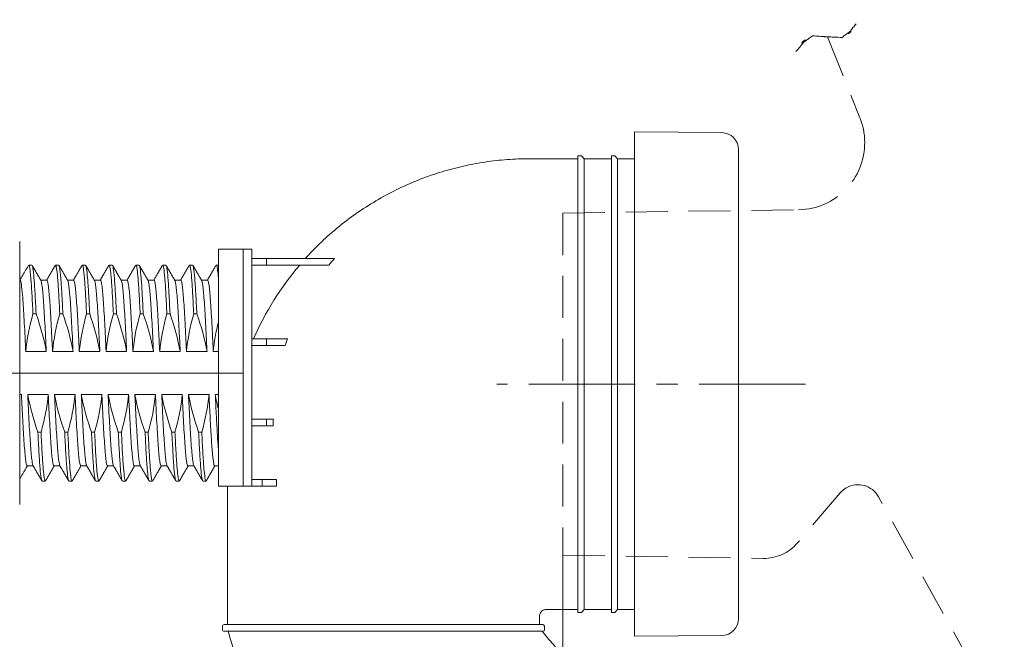
# Model space of a CAD drawing. Units: millimetres. Extents: x 2460 to 4460, y -6065 to -3176.
# Drawn here: x 2724 to 3017, y -5222 to -5037 of the extents above; entities that cross this region are included whole.
import ezdxf

# ---------------------------------------------------------------- set-up
doc = ezdxf.new("R2010")
doc.units = ezdxf.units.MM
doc.linetypes.add('CENTER', pattern=[50.8, 31.75, -6.35, 6.35, -6.35])
doc.linetypes.add('HIDDEN', pattern=[0.375, 0.25, -0.125])
doc.layers.add('中心線', color=2, linetype='CENTER', lineweight=5)
doc.layers.add('標註線', color=7, linetype='Continuous', lineweight=9)
doc.layers.add('繪圖線', color=7, linetype='Continuous')
doc.layers.get('0').off()
doc.styles.get("Standard").update_dxf_attribs({"font": 'msjh.ttf', "height": 30})
doc.dimstyles.get("Standard").update_dxf_attribs({"dimtxt": 30, "dimasz": 15, "dimexe": 0, "dimexo": 10, "dimgap": 10, "dimtad": 0, "dimtih": 1, "dimtoh": 1, "dimdec": 1, "dimdsep": 46, "dimtxsty": 'Standard', "dimblk": 'OPEN30', "dimcen": 0.09, "dimadec": 0, "dimazin": 2, "dimtfac": 1, "dimtdec": 1, "dimtofl": 0, "dimtmove": 1, "dimatfit": 3, "dimldrblk": 'OPEN30', "dimfxl": 0, "dimtolj": 1, "dimtzin": 0, "dimlwe": 9, "dimarcsym": 0})

# ---------------------------------------------------------------- blocks, each defined once
blk = doc.blocks.new('_OPEN30')
at = {"color": 0, "linetype": 'ByBlock'}
for p, q in [((-1, 0.268), (0, 0)), ((0, 0), (-1, -0.268)), ((0, 0), (-1, 0))]:
    blk.add_line(p, q, dxfattribs=at)
blk = doc.blocks.new('*D19')
at = {"layer": 'Defpoints', "color": 0}
for p in [(2705.72, -5196.66), (2885.72, -5196.66), (2705.72, -5396.04)]:
    blk.add_point(p, dxfattribs=at)
at = {"layer": '標註線', "color": 0, "lineweight": 9}
for p, q in [((2705.72, -5196.66), (2705.72, -5396.04)), ((2885.72, -5196.66), (2885.72, -5396.04))]:
    blk.add_line(p, q, dxfattribs=at)
at = {"layer": '標註線', "color": 0, "lineweight": -2}
for p, q in [((2720.72, -5396.04), (2753.87, -5396.04)), ((2870.72, -5396.04), (2837.57, -5396.04))]:
    blk.add_line(p, q, dxfattribs=at)
at = {"layer": '標註線', "color": 0, "lineweight": -2, "xscale": 15, "yscale": 15, "zscale": 15, "rotation": 180}
blk.add_blockref('_OPEN30', (2705.72, -5396.04), dxfattribs=at)
at = {"layer": '標註線', "color": 0, "lineweight": -2, "xscale": 15, "yscale": 15, "zscale": 15}
blk.add_blockref('_OPEN30', (2885.72, -5396.04), dxfattribs=at)
at = {"layer": '標註線', "color": 0, "insert": (2795.72, -5396.04), "char_height": 30, "attachment_point": 5}
blk.add_mtext('\\A1;180', dxfattribs=at)

msp = doc.modelspace()

# ---------------------------------------------------------------- linework, layer by layer
at = {"layer": '中心線', "color": 3, "lineweight": 0}
msp.add_open_spline([(2958.07, -5145.66), (2865.98, -5145.66)], degree=1, dxfattribs=at)
at = {"layer": '繪圖線', "color": 6, "linetype": 'HIDDEN', "lineweight": 5, "ltscale": 50}
for p, q in [((2964.6, -5042.1), (2974.28, -5066.21)), ((2885.72, -5094.66), (2956.01, -5093.66)), ((2885.72, -5094.66), (2885.72, -5196.66)), ((2968.4, -5178.12), (2955.61, -5193.1)), ((3017.36, -5246.84), (2979.85, -5179.26)), ((2885.72, -5196.66), (2945.5, -5197.65))]:
    msp.add_line(p, q, dxfattribs=at)
at = {"layer": '繪圖線', "color": 3, "lineweight": 0}
for p, q in [((2933.12, -5070.66), (2907.05, -5070.44)), ((2907.05, -5070.44), (2907.05, -5220.87)), ((2938.07, -5075.65), (2938.07, -5215.66)), ((2890.18, -5078.44), (2875.7, -5078.44)), ((2891.26, -5077.57), (2890.18, -5077.57)), ((2890.18, -5077.57), (2890.18, -5213.74)), ((2892.02, -5078.44), (2891.26, -5077.57)), ((2900.23, -5078.44), (2892.02, -5078.44)), ((2892.02, -5078.44), (2892.02, -5212.88)), ((2901.2, -5077.57), (2900.23, -5077.57)), ((2900.23, -5077.57), (2900.23, -5213.74)), ((2901.96, -5078.44), (2901.2, -5077.57)), ((2907.05, -5078.44), (2901.96, -5078.44)), ((2901.96, -5078.44), (2901.96, -5212.88)), ((2723.7, -5181.61), (2723.7, -5103.12)), ((2782.96, -5105.46), (2790.39, -5105.46)), ((2782.96, -5105.46), (2782.96, -5176.07)), ((2792.95, -5105.46), (2790.39, -5105.46)), ((2790.39, -5105.46), (2790.39, -5176.07)), ((2792.95, -5105.46), (2792.95, -5176.07)), ((2797.27, -5108.16), (2792.95, -5108.16)), ((2817.63, -5108.16), (2797.27, -5108.16)), ((2797.27, -5108.16), (2797.27, -5110.15)), ((2727.33, -5110.15), (2726.4, -5110.15)), ((2735.32, -5110.15), (2734.39, -5110.15)), ((2743.31, -5110.15), (2742.38, -5110.15)), ((2751.3, -5110.15), (2750.37, -5110.15)), ((2759.29, -5110.15), (2758.36, -5110.15)), ((2767.28, -5110.15), (2766.35, -5110.15)), ((2775.27, -5110.15), (2774.34, -5110.15)), ((2782.96, -5110.15), (2782.33, -5110.15)), ((2797.27, -5110.15), (2792.95, -5110.15)), ((2815.88, -5110.15), (2797.27, -5110.15)), ((2723.98, -5114.65), (2723.7, -5114.65)), ((2731.79, -5114.65), (2729.97, -5114.65)), ((2739.78, -5114.65), (2737.96, -5114.65)), ((2747.77, -5114.65), (2745.95, -5114.65)), ((2755.76, -5114.65), (2753.95, -5114.65)), ((2763.76, -5114.65), (2761.94, -5114.65)), ((2771.75, -5114.65), (2769.93, -5114.65)), ((2779.74, -5114.65), (2777.92, -5114.65)), ((2728.59, -5124.75), (2727.66, -5124.75)), ((2736.58, -5124.75), (2735.65, -5124.75)), ((2744.57, -5124.75), (2743.64, -5124.75)), ((2752.56, -5124.75), (2751.63, -5124.75)), ((2760.55, -5124.75), (2759.62, -5124.75)), ((2768.54, -5124.75), (2767.61, -5124.75)), ((2776.53, -5124.75), (2775.6, -5124.75)), ((2797.27, -5132.13), (2792.95, -5132.13)), ((2803.54, -5132.13), (2797.27, -5132.13)), ((2797.27, -5132.13), (2797.27, -5134.12)), ((2731.63, -5135.96), (2725.5, -5135.96)), ((2739.62, -5135.96), (2733.49, -5135.96)), ((2747.61, -5135.96), (2741.48, -5135.96)), ((2755.6, -5135.96), (2749.48, -5135.96)), ((2763.59, -5135.96), (2757.47, -5135.96)), ((2771.58, -5135.96), (2765.46, -5135.96)), ((2779.57, -5135.96), (2773.45, -5135.96)), ((2782.96, -5135.96), (2781.44, -5135.96)), ((2797.27, -5134.12), (2792.95, -5134.12)), ((2802.9, -5134.12), (2797.27, -5134.12)), ((2723.7, -5148.77), (2724.23, -5148.77)), ((2726.1, -5148.77), (2732.22, -5148.77)), ((2734.09, -5148.77), (2740.21, -5148.77)), ((2742.08, -5148.77), (2748.2, -5148.77)), ((2750.07, -5148.77), (2756.19, -5148.77)), ((2758.06, -5148.77), (2764.18, -5148.77)), ((2766.05, -5148.77), (2772.17, -5148.77)), ((2774.04, -5148.77), (2780.16, -5148.77)), ((2782.03, -5148.77), (2782.96, -5148.77)), ((2797.27, -5156.1), (2792.95, -5156.1)), ((2797.27, -5156.1), (2797.27, -5158.1)), ((2799.36, -5156.1), (2797.27, -5156.1)), ((2797.27, -5158.1), (2792.95, -5158.1)), ((2799.31, -5158.1), (2797.27, -5158.1)), ((2729.13, -5159.98), (2730.06, -5159.98)), ((2737.12, -5159.98), (2738.05, -5159.98)), ((2745.11, -5159.98), (2746.04, -5159.98)), ((2753.1, -5159.98), (2754.03, -5159.98)), ((2761.09, -5159.98), (2762.02, -5159.98)), ((2769.08, -5159.98), (2770.01, -5159.98)), ((2777.07, -5159.98), (2778, -5159.98)), ((2725.93, -5170.08), (2727.75, -5170.08)), ((2733.92, -5170.08), (2735.74, -5170.08)), ((2741.91, -5170.08), (2743.73, -5170.08)), ((2749.9, -5170.08), (2751.72, -5170.08)), ((2757.89, -5170.08), (2759.71, -5170.08)), ((2765.88, -5170.08), (2767.7, -5170.08)), ((2773.87, -5170.08), (2775.69, -5170.08)), ((2781.86, -5170.08), (2782.96, -5170.08)), ((2792.95, -5174.08), (2795.99, -5174.08)), ((2795.99, -5176.07), (2795.99, -5174.08)), ((2795.99, -5174.08), (2800.26, -5174.08)), ((2800.26, -5176.07), (2800.26, -5174.08)), ((2730.39, -5174.58), (2731.32, -5174.58)), ((2738.38, -5174.58), (2739.31, -5174.58)), ((2746.37, -5174.58), (2747.3, -5174.58)), ((2754.36, -5174.58), (2755.29, -5174.58)), ((2762.36, -5174.58), (2763.28, -5174.58)), ((2770.35, -5174.58), (2771.28, -5174.58)), ((2778.34, -5174.58), (2779.27, -5174.58)), ((2782.96, -5176.07), (2790.39, -5176.07)), ((2785.66, -5176.07), (2785.66, -5217.39)), ((2790.39, -5176.07), (2792.95, -5176.07)), ((2792.95, -5176.07), (2795.99, -5176.07)), ((2795.99, -5176.07), (2800.26, -5176.07)), ((2878.72, -5217.39), (2878.72, -5214.86)), ((2880.69, -5212.88), (2890.18, -5212.88)), ((2890.18, -5213.74), (2891.26, -5213.74)), ((2891.26, -5213.74), (2892.02, -5212.88)), ((2892.02, -5212.88), (2900.23, -5212.88)), ((2900.23, -5213.74), (2901.2, -5213.74)), ((2901.2, -5213.74), (2901.96, -5212.88)), ((2901.96, -5212.88), (2907.05, -5212.88)), ((2784.16, -5217.89), (2784.16, -5218.89)), ((2880.22, -5218.89), (2880.22, -5217.89)), ((2880.22, -5217.89), (2880.22, -5217.89)), ((2907.05, -5220.87), (2933.12, -5220.66))]:
    msp.add_line(p, q, dxfattribs=at)
for centre, radius, start, end in [((2933.08, -5075.65), 4.99, 0, 89.5241), ((2875.87, -5168.64), 90.21, 120.0713, 128.896), ((2933.08, -5215.66), 4.99, 270.4759, 0)]:
    msp.add_arc(centre, radius, start, end, dxfattribs=at)
for centre, major_axis, ratio, start_param, end_param in [((2784.66, -5217.89), (0, 0.499), 0.999991, 6.281657, 7.844335), ((2879.72, -5217.89), (0, -0.499), 0.999988, 1.577892, 3.143604), ((2784.66, -5218.89), (0, -0.499), 0.999987, 4.706886, 6.2852), ((2879.72, -5218.89), (0, 0.499), 0.999991, 3.140085, 4.727418)]:
    msp.add_ellipse(centre, major_axis=major_axis, ratio=ratio, start_param=start_param, end_param=end_param, dxfattribs=at)
at = {"layer": '繪圖線', "color": 6, "linetype": 'HIDDEN', "lineweight": 5, "ltscale": 50}
for points in [[(2955.23, -5046.42), (2962.23, -5038.49), (2952.43, -5047.77), (2960.14, -5041.78)], [(2968.96, -5042.29), (2975.6, -5036.97), (2967.13, -5045.08), (2973.2, -5038.23)], [(2960.14, -5041.78), (2973.41, -5042.62), (2955.76, -5041.61), (2968.96, -5042.29)], [(2975.72, -5073.37), (2975.69, -5070.92), (2975.2, -5068.48), (2974.28, -5066.21)], [(2956.01, -5093.66), (2967.05, -5093.5), (2975.88, -5084.42), (2975.72, -5073.37)], [(2970.33, -5176.55), (2969.59, -5176.95), (2968.94, -5177.49), (2968.4, -5178.12)], [(2979.85, -5179.26), (2977.97, -5175.88), (2973.71, -5174.66), (2970.33, -5176.55)], [(2945.5, -5197.65), (2949.39, -5197.73), (2953.09, -5196.06), (2955.61, -5193.1)]]:
    msp.add_open_spline(points, degree=3, dxfattribs=at)
at = {"layer": '繪圖線', "color": 3, "lineweight": 0}
for points, degree, knots in [([(2875.7, -5078.44), (2873.49, -5078.44), (2869.08, -5078.6), (2862.51, -5079.34), (2856.02, -5080.55), (2849.55, -5082.26), (2843.11, -5084.49), (2836.76, -5087.26), (2832.67, -5089.42), (2830.67, -5090.58)], 3, [0, 0, 0, 0, 0.140471, 0.280452, 0.420151, 0.559763, 0.706127, 0.852802, 1, 1, 1, 1]), ([(2819.22, -5098.44), (2818.32, -5099.17), (2816.67, -5100.55), (2814.46, -5102.55), (2812.68, -5104.26), (2811.29, -5105.65), (2810.28, -5106.7), (2809.54, -5107.5), (2809.13, -5107.95), (2808.95, -5108.16)], 3, [0, 0, 0, 0, 0.246141, 0.456397, 0.630766, 0.769247, 0.871838, 0.940813, 1, 1, 1, 1]), ([(2726.33, -5110.2), (2725.75, -5111.2), (2725.18, -5112.19), (2724.6, -5113.19), (2724.6, -5113.19), (2724.6, -5113.19), (2724.59, -5113.2), (2724.31, -5113.68), (2724.03, -5114.16), (2723.75, -5114.65)], 3, [0, 0, 0, 0, 0.6716267, 0.6716267, 0.6716267, 0.6734532, 0.6734532, 0.6734532, 0.9999914, 0.9999914, 0.9999914, 0.9999914]), ([(2727.66, -5124.75), (2727.61, -5123.63), (2727.55, -5122.55), (2727.45, -5120.52), (2727.4, -5119.56), (2727.24, -5116.87), (2727.13, -5115.29), (2726.92, -5112.76), (2726.82, -5111.8), (2726.61, -5110.48), (2726.5, -5110.15), (2726.4, -5110.15), (2726.4, -5110.15), (2726.4, -5110.15)], 3, [0, 0, 0, 0, 0.124996, 0.124996, 0.249992, 0.249992, 0.499984, 0.499984, 0.749977, 0.749977, 0.999969, 0.999969, 1, 1, 1, 1]), ([(2727.42, -5110.23), (2727.49, -5110.37), (2727.57, -5110.67), (2727.75, -5111.8), (2727.85, -5112.76), (2728.07, -5115.32), (2728.17, -5116.86), (2728.33, -5119.56), (2728.38, -5120.54), (2728.49, -5122.58), (2728.54, -5123.64), (2728.59, -5124.75)], 3, [0, 0, 0, 0, 0.193879, 0.193879, 0.462586, 0.462586, 0.731293, 0.731293, 0.865646, 0.865646, 1, 1, 1, 1]), ([(2735.65, -5124.75), (2735.54, -5122.52), (2735.44, -5120.49), (2735.23, -5116.86), (2735.12, -5115.31), (2734.92, -5112.78), (2734.81, -5111.79), (2734.6, -5110.49), (2734.49, -5110.15), (2734.39, -5110.15)], 3, [0, 0, 0, 0, 0.250016, 0.250016, 0.500031, 0.500031, 0.750047, 0.750047, 1, 1, 1, 1]), ([(2735.41, -5110.23), (2735.48, -5110.36), (2735.56, -5110.66), (2735.74, -5111.79), (2735.84, -5112.77), (2736.05, -5115.29), (2736.16, -5116.87), (2736.37, -5120.46), (2736.48, -5122.51), (2736.58, -5124.75)], 3, [0, 0, 0, 0, 0.193303, 0.193303, 0.462202, 0.462202, 0.731101, 0.731101, 1, 1, 1, 1]), ([(2743.64, -5124.75), (2743.54, -5122.53), (2743.43, -5120.46), (2743.22, -5116.86), (2743.11, -5115.31), (2742.9, -5112.76), (2742.8, -5111.8), (2742.64, -5110.81), (2742.59, -5110.56), (2742.48, -5110.24), (2742.43, -5110.15), (2742.38, -5110.15)], 3, [0, 0, 0, 0, 0.25, 0.25, 0.5, 0.5, 0.75, 0.75, 0.875, 0.875, 1, 1, 1, 1]), ([(2743.4, -5110.23), (2743.42, -5110.27), (2743.45, -5110.33), (2743.52, -5110.57), (2743.57, -5110.82), (2743.73, -5111.79), (2743.84, -5112.78), (2744.05, -5115.31), (2744.15, -5116.85), (2744.36, -5120.5), (2744.47, -5122.52), (2744.57, -5124.75)], 3, [0, 0, 0, 0, 0.059135, 0.059135, 0.193545, 0.193545, 0.462363, 0.462363, 0.731182, 0.731182, 1, 1, 1, 1]), ([(2751.63, -5124.75), (2751.52, -5122.5), (2751.42, -5120.47), (2751.21, -5116.87), (2751.1, -5115.29), (2750.95, -5113.4), (2750.9, -5112.84), (2750.79, -5111.87), (2750.74, -5111.46), (2750.58, -5110.48), (2750.47, -5110.15), (2750.37, -5110.15), (2750.37, -5110.15), (2750.37, -5110.15)], 3, [0, 0, 0, 0, 0.249984, 0.249984, 0.499969, 0.499969, 0.624961, 0.624961, 0.749953, 0.749953, 0.999938, 0.999938, 1, 1, 1, 1]), ([(2751.39, -5110.23), (2751.41, -5110.27), (2751.43, -5110.33), (2751.51, -5110.56), (2751.56, -5110.81), (2751.72, -5111.8), (2751.82, -5112.76), (2752.04, -5115.3), (2752.14, -5116.86), (2752.35, -5120.46), (2752.46, -5122.53), (2752.56, -5124.75)], 3, [0, 0, 0, 0, 0.058996, 0.058996, 0.193425, 0.193425, 0.462283, 0.462283, 0.731142, 0.731142, 1, 1, 1, 1]), ([(2759.62, -5124.75), (2759.52, -5122.53), (2759.41, -5120.48), (2759.2, -5116.86), (2759.1, -5115.32), (2758.94, -5113.41), (2758.89, -5112.84), (2758.78, -5111.87), (2758.73, -5111.47), (2758.57, -5110.49), (2758.46, -5110.15), (2758.36, -5110.15)], 3, [0, 0, 0, 0, 0.25, 0.25, 0.5, 0.5, 0.625, 0.625, 0.75, 0.75, 1, 1, 1, 1]), ([(2759.38, -5110.23), (2759.45, -5110.36), (2759.53, -5110.67), (2759.71, -5111.79), (2759.82, -5112.78), (2759.97, -5114.67), (2760.03, -5115.37), (2760.13, -5116.92), (2760.18, -5117.77), (2760.34, -5120.48), (2760.45, -5122.5), (2760.55, -5124.75)], 3, [0, 0, 0, 0, 0.193331, 0.193331, 0.46222, 0.46222, 0.596665, 0.596665, 0.73111, 0.73111, 1, 1, 1, 1]), ([(2767.61, -5124.75), (2767.51, -5122.52), (2767.4, -5120.46), (2767.24, -5117.76), (2767.19, -5116.93), (2767.09, -5115.38), (2767.03, -5114.66), (2766.88, -5112.76), (2766.77, -5111.8), (2766.56, -5110.48), (2766.45, -5110.15), (2766.35, -5110.15)], 3, [0, 0, 0, 0, 0.25, 0.25, 0.375, 0.375, 0.5, 0.5, 0.75, 0.75, 1, 1, 1, 1]), ([(2767.37, -5110.23), (2767.44, -5110.37), (2767.52, -5110.67), (2767.7, -5111.79), (2767.81, -5112.77), (2768.02, -5115.32), (2768.12, -5116.86), (2768.28, -5119.57), (2768.33, -5120.54), (2768.44, -5122.58), (2768.49, -5123.64), (2768.54, -5124.75)], 3, [0, 0, 0, 0, 0.19382, 0.19382, 0.462547, 0.462547, 0.731273, 0.731273, 0.865637, 0.865637, 1, 1, 1, 1]), ([(2775.6, -5124.75), (2775.5, -5122.51), (2775.39, -5120.49), (2775.18, -5116.87), (2775.08, -5115.31), (2774.87, -5112.78), (2774.76, -5111.79), (2774.55, -5110.49), (2774.45, -5110.15), (2774.34, -5110.15)], 3, [0, 0, 0, 0, 0.250016, 0.250016, 0.500031, 0.500031, 0.750047, 0.750047, 1, 1, 1, 1]), ([(2775.36, -5110.23), (2775.43, -5110.36), (2775.51, -5110.66), (2775.69, -5111.79), (2775.8, -5112.76), (2776.01, -5115.29), (2776.11, -5116.87), (2776.27, -5119.56), (2776.32, -5120.52), (2776.43, -5122.55), (2776.48, -5123.63), (2776.53, -5124.75)], 3, [0, 0, 0, 0, 0.193302, 0.193302, 0.462201, 0.462201, 0.731101, 0.731101, 0.86555, 0.86555, 1, 1, 1, 1]), ([(2782.96, -5114.05), (2782.88, -5113.09), (2782.81, -5112.31), (2782.65, -5111.09), (2782.57, -5110.65), (2782.44, -5110.24), (2782.38, -5110.15), (2782.33, -5110.15)], 3, [0, 0, 0, 0, 0.374489, 0.374489, 0.748978, 0.748978, 1, 1, 1, 1]), ([(2723.98, -5114.65), (2724.18, -5115.54), (2724.39, -5117.28), (2724.6, -5119.9), (2724.62, -5120.13), (2724.64, -5120.37), (2724.73, -5121.58), (2724.8, -5122.63), (2724.94, -5124.92), (2725.01, -5126.16), (2725.15, -5128.78), (2725.22, -5130.14), (2725.36, -5132.97), (2725.43, -5134.46), (2725.5, -5135.96)], 3, [0.1082444, 0.1082444, 0.1082444, 0.1082444, 0.4677723, 0.4677723, 0.4677723, 0.5000157, 0.5000157, 0.6250118, 0.6250118, 0.7500078, 0.7500078, 0.8750039, 0.8750039, 1, 1, 1, 1]), ([(2731.63, -5135.96), (2731.48, -5132.97), (2731.34, -5130.06), (2731.06, -5124.87), (2730.91, -5122.53), (2730.63, -5118.71), (2730.49, -5117.19), (2730.28, -5115.68), (2730.21, -5115.3), (2730.1, -5114.9), (2730.06, -5114.8), (2730.03, -5114.74)], 3, [0, 0, 0, 0, 0.265981, 0.265981, 0.531962, 0.531962, 0.797943, 0.797943, 0.930934, 0.930934, 1, 1, 1, 1]), ([(2731.79, -5114.65), (2731.86, -5114.65), (2731.94, -5114.78), (2732.08, -5115.3), (2732.15, -5115.68), (2732.29, -5116.69), (2732.36, -5117.33), (2732.5, -5118.81), (2732.57, -5119.66), (2732.72, -5121.58), (2732.79, -5122.65), (2732.93, -5124.94), (2733, -5126.17), (2733.14, -5128.77), (2733.21, -5130.16), (2733.35, -5133), (2733.42, -5134.46), (2733.49, -5135.96)], 3, [0, 0, 0, 0, 0.125, 0.125, 0.25, 0.25, 0.375, 0.375, 0.5, 0.5, 0.625, 0.625, 0.75, 0.75, 0.875, 0.875, 1, 1, 1, 1]), ([(2739.62, -5135.96), (2739.54, -5134.46), (2739.47, -5132.97), (2739.33, -5130.13), (2739.26, -5128.77), (2739.12, -5126.16), (2739.05, -5124.92), (2738.91, -5122.63), (2738.83, -5121.58), (2738.69, -5119.66), (2738.62, -5118.8), (2738.48, -5117.32), (2738.41, -5116.69), (2738.27, -5115.68), (2738.2, -5115.29), (2738.09, -5114.9), (2738.05, -5114.8), (2738.02, -5114.74)], 3, [0, 0, 0, 0, 0.133025, 0.133025, 0.26605, 0.26605, 0.399075, 0.399075, 0.5321, 0.5321, 0.665125, 0.665125, 0.79815, 0.79815, 0.931175, 0.931175, 1, 1, 1, 1]), ([(2739.78, -5114.65), (2739.78, -5114.65), (2739.78, -5114.65), (2739.85, -5114.65), (2739.92, -5114.78), (2740.07, -5115.29), (2740.14, -5115.68), (2740.28, -5116.69), (2740.35, -5117.31), (2740.49, -5118.8), (2740.56, -5119.67), (2740.71, -5121.58), (2740.78, -5122.63), (2740.92, -5124.92), (2740.99, -5126.17), (2741.13, -5128.77), (2741.2, -5130.13), (2741.34, -5132.97), (2741.41, -5134.47), (2741.48, -5135.96)], 3, [0, 0, 0, 0, 0, 0, 0.125, 0.125, 0.25, 0.25, 0.375, 0.375, 0.5, 0.5, 0.625, 0.625, 0.75, 0.75, 0.875, 0.875, 1, 1, 1, 1]), ([(2747.61, -5135.96), (2747.54, -5134.46), (2747.46, -5133), (2747.32, -5130.16), (2747.25, -5128.77), (2747.11, -5126.16), (2747.04, -5124.94), (2746.9, -5122.65), (2746.83, -5121.58), (2746.68, -5119.66), (2746.61, -5118.81), (2746.47, -5117.33), (2746.4, -5116.69), (2746.26, -5115.68), (2746.19, -5115.29), (2746.08, -5114.9), (2746.04, -5114.8), (2746.01, -5114.74)], 3, [0, 0, 0, 0, 0.133014, 0.133014, 0.266027, 0.266027, 0.399041, 0.399041, 0.532054, 0.532054, 0.665068, 0.665068, 0.798081, 0.798081, 0.931095, 0.931095, 1, 1, 1, 1]), ([(2747.77, -5114.65), (2747.92, -5114.65), (2748.06, -5115.16), (2748.34, -5117.2), (2748.48, -5118.69), (2748.77, -5122.55), (2748.91, -5124.85), (2749.19, -5130.09), (2749.33, -5132.94), (2749.48, -5135.96)], 3, [0, 0, 0, 0, 0.249977, 0.249977, 0.499984, 0.499984, 0.749992, 0.749992, 1, 1, 1, 1]), ([(2755.6, -5135.96), (2755.53, -5134.47), (2755.45, -5132.98), (2755.31, -5130.13), (2755.24, -5128.76), (2755.1, -5126.17), (2755.03, -5124.93), (2754.89, -5122.63), (2754.82, -5121.57), (2754.67, -5119.67), (2754.6, -5118.8), (2754.46, -5117.31), (2754.39, -5116.69), (2754.25, -5115.68), (2754.18, -5115.29), (2754.07, -5114.9), (2754.03, -5114.8), (2754, -5114.74)], 3, [0, 0, 0, 0, 0.133021, 0.133021, 0.266041, 0.266041, 0.399062, 0.399062, 0.532083, 0.532083, 0.665104, 0.665104, 0.798124, 0.798124, 0.931145, 0.931145, 1, 1, 1, 1]), ([(2755.76, -5114.65), (2755.76, -5114.65), (2755.76, -5114.65), (2755.91, -5114.65), (2756.05, -5115.17), (2756.33, -5117.19), (2756.47, -5118.71), (2756.76, -5122.53), (2756.9, -5124.87), (2757.18, -5130.06), (2757.32, -5132.97), (2757.47, -5135.96)], 3, [0, 0, 0, 0, 0.000062, 0.000062, 0.250047, 0.250047, 0.500031, 0.500031, 0.750016, 0.750016, 1, 1, 1, 1]), ([(2763.59, -5135.96), (2763.44, -5132.93), (2763.3, -5130.1), (2763.02, -5124.84), (2762.88, -5122.56), (2762.59, -5118.69), (2762.45, -5117.21), (2762.2, -5115.41), (2762.1, -5114.93), (2761.99, -5114.74)], 3, [0, 0, 0, 0, 0.266143, 0.266143, 0.532287, 0.532287, 0.79843, 0.79843, 1, 1, 1, 1]), ([(2763.76, -5114.65), (2763.76, -5114.65), (2763.76, -5114.65), (2763.83, -5114.65), (2763.9, -5114.78), (2764.04, -5115.29), (2764.11, -5115.68), (2764.25, -5116.69), (2764.32, -5117.32), (2764.46, -5118.8), (2764.53, -5119.66), (2764.68, -5121.58), (2764.75, -5122.63), (2764.89, -5124.92), (2764.96, -5126.16), (2765.1, -5128.77), (2765.17, -5130.14), (2765.31, -5132.97), (2765.38, -5134.46), (2765.46, -5135.96)], 3, [0, 0, 0, 0, 0.000031, 0.000031, 0.125027, 0.125027, 0.250023, 0.250023, 0.375019, 0.375019, 0.500015, 0.500015, 0.625012, 0.625012, 0.750008, 0.750008, 0.875004, 0.875004, 1, 1, 1, 1]), ([(2771.58, -5135.96), (2771.51, -5134.47), (2771.44, -5133), (2771.29, -5130.14), (2771.22, -5128.76), (2771.08, -5126.17), (2771.01, -5124.94), (2770.87, -5122.64), (2770.8, -5121.57), (2770.66, -5119.67), (2770.59, -5118.82), (2770.44, -5117.32), (2770.37, -5116.69), (2770.23, -5115.68), (2770.16, -5115.3), (2770.05, -5114.9), (2770.02, -5114.8), (2769.98, -5114.74)], 3, [0, 0, 0, 0, 0.132987, 0.132987, 0.265975, 0.265975, 0.398962, 0.398962, 0.53195, 0.53195, 0.664937, 0.664937, 0.797924, 0.797924, 0.930912, 0.930912, 1, 1, 1, 1]), ([(2771.75, -5114.65), (2771.82, -5114.65), (2771.89, -5114.78), (2772.03, -5115.3), (2772.1, -5115.68), (2772.24, -5116.69), (2772.31, -5117.33), (2772.45, -5118.81), (2772.53, -5119.66), (2772.67, -5121.58), (2772.74, -5122.65), (2772.88, -5124.94), (2772.95, -5126.17), (2773.09, -5128.77), (2773.16, -5130.16), (2773.31, -5133), (2773.38, -5134.46), (2773.45, -5135.96)], 3, [0, 0, 0, 0, 0.125, 0.125, 0.25, 0.25, 0.375, 0.375, 0.5, 0.5, 0.625, 0.625, 0.75, 0.75, 0.875, 0.875, 1, 1, 1, 1]), ([(2779.57, -5135.96), (2779.5, -5134.46), (2779.42, -5132.97), (2779.28, -5130.13), (2779.21, -5128.77), (2779.07, -5126.16), (2779, -5124.92), (2778.86, -5122.63), (2778.79, -5121.58), (2778.65, -5119.66), (2778.57, -5118.8), (2778.43, -5117.32), (2778.36, -5116.69), (2778.22, -5115.68), (2778.15, -5115.29), (2778.04, -5114.9), (2778.01, -5114.8), (2777.97, -5114.74)], 3, [0, 0, 0, 0, 0.133025, 0.133025, 0.26605, 0.26605, 0.399075, 0.399075, 0.5321, 0.5321, 0.665125, 0.665125, 0.79815, 0.79815, 0.931175, 0.931175, 1, 1, 1, 1]), ([(2779.74, -5114.65), (2779.81, -5114.65), (2779.88, -5114.78), (2780.02, -5115.29), (2780.09, -5115.68), (2780.23, -5116.69), (2780.3, -5117.31), (2780.44, -5118.8), (2780.52, -5119.67), (2780.66, -5121.58), (2780.73, -5122.63), (2780.87, -5124.92), (2780.94, -5126.17), (2781.08, -5128.77), (2781.15, -5130.13), (2781.29, -5132.98), (2781.37, -5134.47), (2781.44, -5135.96)], 3, [0, 0, 0, 0, 0.125, 0.125, 0.25, 0.25, 0.375, 0.375, 0.5, 0.5, 0.625, 0.625, 0.75, 0.75, 0.875, 0.875, 1, 1, 1, 1]), ([(2635.74, -5142.36), (2642.66, -5142.36), (2785.13, -5142.36), (2790.12, -5142.36)], 1, [-0.046936, -0.046936, 0, 0.966133, 1, 1]), ([(2725.93, -5170.08), (2725.86, -5170.08), (2725.79, -5169.95), (2725.64, -5169.43), (2725.57, -5169.05), (2725.43, -5168.04), (2725.36, -5167.4), (2725.22, -5165.91), (2725.15, -5165.06), (2725.01, -5163.15), (2724.93, -5162.08), (2724.79, -5159.79), (2724.72, -5158.56), (2724.63, -5156.93), (2724.62, -5156.6), (2724.6, -5156.26), (2724.48, -5153.98), (2724.35, -5151.48), (2724.23, -5148.77)], 3, [0, 0, 0, 0, 0.125, 0.125, 0.25, 0.25, 0.375, 0.375, 0.5, 0.5, 0.625, 0.625, 0.75, 0.75, 0.7817625, 0.7817625, 0.7817625, 0.9942088, 0.9942088, 0.9942088, 0.9942088]), ([(2726.1, -5148.77), (2726.24, -5151.76), (2726.38, -5154.67), (2726.66, -5159.86), (2726.81, -5162.2), (2727.09, -5166.02), (2727.23, -5167.54), (2727.48, -5169.32), (2727.59, -5169.81), (2727.7, -5169.99)], 3, [0, 0, 0, 0, 0.265747, 0.265747, 0.531494, 0.531494, 0.797241, 0.797241, 1, 1, 1, 1]), ([(2733.92, -5170.08), (2733.92, -5170.08), (2733.92, -5170.08), (2733.85, -5170.08), (2733.78, -5169.95), (2733.64, -5169.44), (2733.57, -5169.06), (2733.35, -5167.53), (2733.21, -5166.04), (2732.93, -5162.18), (2732.78, -5159.88), (2732.5, -5154.64), (2732.36, -5151.79), (2732.22, -5148.77)], 3, [0, 0, 0, 0, 0.000031, 0.000031, 0.125027, 0.125027, 0.250023, 0.250023, 0.500016, 0.500016, 0.750008, 0.750008, 1, 1, 1, 1]), ([(2734.09, -5148.77), (2734.16, -5150.28), (2734.23, -5151.74), (2734.37, -5154.57), (2734.44, -5155.95), (2734.66, -5159.88), (2734.8, -5162.18), (2735.08, -5166.04), (2735.22, -5167.53), (2735.47, -5169.32), (2735.58, -5169.8), (2735.69, -5169.99)], 3, [0, 0, 0, 0, 0.133001, 0.133001, 0.266002, 0.266002, 0.532004, 0.532004, 0.798006, 0.798006, 1, 1, 1, 1]), ([(2741.91, -5170.08), (2741.91, -5170.08), (2741.91, -5170.08), (2741.77, -5170.08), (2741.63, -5169.56), (2741.34, -5167.54), (2741.2, -5166.02), (2740.92, -5162.2), (2740.77, -5159.86), (2740.49, -5154.67), (2740.35, -5151.76), (2740.21, -5148.77)], 3, [0, 0, 0, 0, 0.000031, 0.000031, 0.250024, 0.250024, 0.500016, 0.500016, 0.750008, 0.750008, 1, 1, 1, 1]), ([(2742.08, -5148.77), (2742.15, -5150.26), (2742.22, -5151.76), (2742.36, -5154.6), (2742.43, -5155.96), (2742.57, -5158.56), (2742.65, -5159.81), (2742.79, -5162.1), (2742.86, -5163.15), (2743, -5165.06), (2743.07, -5165.93), (2743.21, -5167.42), (2743.28, -5168.04), (2743.42, -5169.05), (2743.5, -5169.44), (2743.6, -5169.83), (2743.64, -5169.93), (2743.68, -5169.99)], 3, [0, 0, 0, 0, 0.132935, 0.132935, 0.265871, 0.265871, 0.398806, 0.398806, 0.531742, 0.531742, 0.664677, 0.664677, 0.797613, 0.797613, 0.930548, 0.930548, 1, 1, 1, 1]), ([(2749.9, -5170.08), (2749.83, -5170.08), (2749.76, -5169.95), (2749.62, -5169.44), (2749.55, -5169.05), (2749.4, -5168.04), (2749.33, -5167.4), (2749.19, -5165.92), (2749.12, -5165.07), (2748.98, -5163.15), (2748.91, -5162.08), (2748.76, -5159.79), (2748.69, -5158.57), (2748.55, -5155.96), (2748.48, -5154.57), (2748.34, -5151.73), (2748.27, -5150.27), (2748.2, -5148.77)], 3, [0, 0, 0, 0, 0.125, 0.125, 0.25, 0.25, 0.375, 0.375, 0.5, 0.5, 0.625, 0.625, 0.75, 0.75, 0.875, 0.875, 1, 1, 1, 1]), ([(2750.07, -5148.77), (2750.14, -5150.26), (2750.21, -5151.73), (2750.35, -5154.57), (2750.42, -5155.96), (2750.56, -5158.56), (2750.64, -5159.79), (2750.78, -5162.08), (2750.85, -5163.15), (2750.99, -5165.07), (2751.06, -5165.92), (2751.2, -5167.4), (2751.27, -5168.04), (2751.41, -5169.05), (2751.48, -5169.43), (2751.59, -5169.83), (2751.63, -5169.93), (2751.67, -5169.99)], 3, [0, 0, 0, 0, 0.132912, 0.132912, 0.265823, 0.265823, 0.398735, 0.398735, 0.531647, 0.531647, 0.664558, 0.664558, 0.79747, 0.79747, 0.930382, 0.930382, 1, 1, 1, 1]), ([(2757.89, -5170.08), (2757.82, -5170.08), (2757.75, -5169.95), (2757.61, -5169.44), (2757.54, -5169.05), (2757.39, -5168.04), (2757.32, -5167.42), (2757.18, -5165.93), (2757.11, -5165.07), (2756.97, -5163.15), (2756.9, -5162.1), (2756.76, -5159.81), (2756.68, -5158.56), (2756.54, -5155.96), (2756.47, -5154.6), (2756.33, -5151.76), (2756.26, -5150.27), (2756.19, -5148.77)], 3, [0, 0, 0, 0, 0.125, 0.125, 0.25, 0.25, 0.375, 0.375, 0.5, 0.5, 0.625, 0.625, 0.75, 0.75, 0.875, 0.875, 1, 1, 1, 1]), ([(2758.06, -5148.77), (2758.13, -5150.28), (2758.2, -5151.76), (2758.34, -5154.59), (2758.41, -5155.95), (2758.56, -5158.57), (2758.63, -5159.81), (2758.77, -5162.09), (2758.84, -5163.15), (2758.98, -5165.07), (2759.05, -5165.93), (2759.19, -5167.41), (2759.26, -5168.04), (2759.41, -5169.05), (2759.48, -5169.44), (2759.58, -5169.83), (2759.62, -5169.93), (2759.66, -5169.99)], 3, [0, 0, 0, 0, 0.132949, 0.132949, 0.265897, 0.265897, 0.398846, 0.398846, 0.531795, 0.531795, 0.664743, 0.664743, 0.797692, 0.797692, 0.930641, 0.930641, 1, 1, 1, 1]), ([(2765.88, -5170.08), (2765.88, -5170.08), (2765.88, -5170.08), (2765.81, -5170.08), (2765.74, -5169.95), (2765.6, -5169.43), (2765.53, -5169.05), (2765.38, -5168.04), (2765.31, -5167.4), (2765.17, -5165.91), (2765.1, -5165.06), (2764.96, -5163.15), (2764.89, -5162.08), (2764.74, -5159.79), (2764.67, -5158.56), (2764.53, -5155.96), (2764.46, -5154.58), (2764.32, -5151.73), (2764.25, -5150.26), (2764.18, -5148.77)], 3, [0, 0, 0, 0, 0.000031, 0.000031, 0.125027, 0.125027, 0.250023, 0.250023, 0.375019, 0.375019, 0.500016, 0.500016, 0.625012, 0.625012, 0.750008, 0.750008, 0.875004, 0.875004, 1, 1, 1, 1]), ([(2766.05, -5148.77), (2766.19, -5151.76), (2766.33, -5154.67), (2766.62, -5159.86), (2766.76, -5162.2), (2767.04, -5166.02), (2767.18, -5167.54), (2767.43, -5169.32), (2767.54, -5169.8), (2767.65, -5169.99)], 3, [0, 0, 0, 0, 0.265757, 0.265757, 0.531515, 0.531515, 0.797272, 0.797272, 1, 1, 1, 1]), ([(2773.87, -5170.08), (2773.87, -5170.08), (2773.87, -5170.08), (2773.73, -5170.08), (2773.59, -5169.57), (2773.3, -5167.53), (2773.16, -5166.04), (2772.88, -5162.18), (2772.74, -5159.89), (2772.45, -5154.64), (2772.31, -5151.79), (2772.17, -5148.77)], 3, [0, 0, 0, 0, 0.000031, 0.000031, 0.250024, 0.250024, 0.500016, 0.500016, 0.750008, 0.750008, 1, 1, 1, 1]), ([(2774.04, -5148.77), (2774.11, -5150.27), (2774.18, -5151.74), (2774.32, -5154.57), (2774.39, -5155.95), (2774.54, -5158.57), (2774.61, -5159.8), (2774.75, -5162.08), (2774.82, -5163.15), (2774.96, -5165.07), (2775.03, -5165.92), (2775.17, -5167.4), (2775.24, -5168.04), (2775.42, -5169.32), (2775.53, -5169.8), (2775.64, -5169.99)], 3, [0, 0, 0, 0, 0.133, 0.133, 0.266001, 0.266001, 0.399001, 0.399001, 0.532002, 0.532002, 0.665002, 0.665002, 0.798003, 0.798003, 1, 1, 1, 1]), ([(2781.86, -5170.08), (2781.82, -5170.08), (2781.78, -5170.04), (2781.68, -5169.82), (2781.62, -5169.61), (2781.44, -5168.72), (2781.33, -5167.79), (2781.09, -5165.28), (2780.98, -5163.74), (2780.8, -5161.04), (2780.74, -5160.07), (2780.63, -5158.03), (2780.57, -5156.97), (2780.39, -5153.65), (2780.28, -5151.23), (2780.16, -5148.77)], 3, [0, 0, 0, 0, 0.073401, 0.073401, 0.176357, 0.176357, 0.382267, 0.382267, 0.588178, 0.588178, 0.691134, 0.691134, 0.794089, 0.794089, 1, 1, 1, 1]), ([(2782.03, -5148.77), (2782.11, -5150.41), (2782.19, -5152.04), (2782.34, -5155.14), (2782.42, -5156.61), (2782.57, -5159.41), (2782.65, -5160.73), (2782.81, -5163.13), (2782.88, -5164.21), (2782.96, -5165.18)], 3, [0, 0, 0, 0, 0.25, 0.25, 0.5, 0.5, 0.75, 0.75, 1, 1, 1, 1]), ([(2730.31, -5174.5), (2730.28, -5174.46), (2730.26, -5174.4), (2730.18, -5174.17), (2730.13, -5173.92), (2729.97, -5172.93), (2729.87, -5171.97), (2729.66, -5169.43), (2729.55, -5167.87), (2729.34, -5164.27), (2729.24, -5162.2), (2729.13, -5159.98)], 3, [0, 0, 0, 0, 0.059754, 0.059754, 0.194075, 0.194075, 0.462716, 0.462716, 0.731358, 0.731358, 1, 1, 1, 1]), ([(2730.06, -5159.98), (2730.17, -5162.23), (2730.27, -5164.26), (2730.48, -5167.86), (2730.59, -5169.44), (2730.74, -5171.33), (2730.8, -5171.89), (2730.9, -5172.86), (2730.96, -5173.27), (2731.11, -5174.25), (2731.22, -5174.58), (2731.32, -5174.58), (2731.32, -5174.58), (2731.32, -5174.58)], 3, [0, 0, 0, 0, 0.249984, 0.249984, 0.499969, 0.499969, 0.624961, 0.624961, 0.749953, 0.749953, 0.999938, 0.999938, 1, 1, 1, 1]), ([(2738.3, -5174.5), (2738.27, -5174.46), (2738.25, -5174.4), (2738.17, -5174.16), (2738.12, -5173.91), (2737.96, -5172.94), (2737.86, -5171.95), (2737.65, -5169.42), (2737.54, -5167.87), (2737.33, -5164.23), (2737.23, -5162.21), (2737.12, -5159.98)], 3, [0, 0, 0, 0, 0.059836, 0.059836, 0.194145, 0.194145, 0.462764, 0.462764, 0.731382, 0.731382, 1, 1, 1, 1]), ([(2738.05, -5159.98), (2738.16, -5162.2), (2738.26, -5164.27), (2738.47, -5167.87), (2738.58, -5169.42), (2738.79, -5171.97), (2738.89, -5172.93), (2739.1, -5174.24), (2739.21, -5174.58), (2739.31, -5174.58)], 3, [0, 0, 0, 0, 0.25, 0.25, 0.5, 0.5, 0.75, 0.75, 1, 1, 1, 1]), ([(2746.29, -5174.5), (2746.21, -5174.37), (2746.14, -5174.07), (2745.95, -5172.94), (2745.85, -5171.96), (2745.64, -5169.44), (2745.53, -5167.86), (2745.38, -5165.17), (2745.32, -5164.21), (2745.22, -5162.18), (2745.17, -5161.1), (2745.11, -5159.98)], 3, [0, 0, 0, 0, 0.19401, 0.19401, 0.462674, 0.462674, 0.731337, 0.731337, 0.865668, 0.865668, 1, 1, 1, 1]), ([(2746.04, -5159.98), (2746.15, -5162.21), (2746.25, -5164.24), (2746.46, -5167.86), (2746.57, -5169.42), (2746.78, -5171.95), (2746.88, -5172.94), (2747.09, -5174.24), (2747.2, -5174.58), (2747.3, -5174.58)], 3, [0, 0, 0, 0, 0.250016, 0.250016, 0.500031, 0.500031, 0.750047, 0.750047, 1, 1, 1, 1]), ([(2754.28, -5174.5), (2754.2, -5174.37), (2754.12, -5174.06), (2753.94, -5172.93), (2753.84, -5171.96), (2753.63, -5169.41), (2753.52, -5167.87), (2753.37, -5165.16), (2753.31, -5164.19), (2753.21, -5162.15), (2753.16, -5161.09), (2753.1, -5159.98)], 3, [0, 0, 0, 0, 0.194545, 0.194545, 0.46303, 0.46303, 0.731515, 0.731515, 0.865758, 0.865758, 1, 1, 1, 1]), ([(2754.03, -5159.98), (2754.09, -5161.1), (2754.14, -5162.18), (2754.24, -5164.21), (2754.3, -5165.17), (2754.45, -5167.86), (2754.56, -5169.44), (2754.77, -5171.97), (2754.87, -5172.93), (2755.09, -5174.25), (2755.19, -5174.58), (2755.29, -5174.58)], 3, [0, 0, 0, 0, 0.125, 0.125, 0.25, 0.25, 0.5, 0.5, 0.75, 0.75, 1, 1, 1, 1]), ([(2762.27, -5174.5), (2762.19, -5174.37), (2762.12, -5174.06), (2761.93, -5172.94), (2761.83, -5171.95), (2761.67, -5170.06), (2761.62, -5169.36), (2761.51, -5167.81), (2761.46, -5166.96), (2761.3, -5164.25), (2761.2, -5162.22), (2761.09, -5159.98)], 3, [0, 0, 0, 0, 0.193925, 0.193925, 0.462617, 0.462617, 0.596963, 0.596963, 0.731308, 0.731308, 1, 1, 1, 1]), ([(2762.02, -5159.98), (2762.13, -5162.2), (2762.23, -5164.25), (2762.45, -5167.87), (2762.55, -5169.41), (2762.71, -5171.32), (2762.76, -5171.89), (2762.86, -5172.86), (2762.92, -5173.26), (2763.07, -5174.24), (2763.18, -5174.58), (2763.28, -5174.58), (2763.28, -5174.58), (2763.28, -5174.58)], 3, [0, 0, 0, 0, 0.25, 0.25, 0.5, 0.5, 0.625, 0.625, 0.75, 0.75, 1, 1, 1, 1, 1, 1]), ([(2770.26, -5174.5), (2770.18, -5174.37), (2770.11, -5174.06), (2769.92, -5172.93), (2769.82, -5171.97), (2769.66, -5170.07), (2769.61, -5169.35), (2769.5, -5167.8), (2769.45, -5166.97), (2769.3, -5164.27), (2769.19, -5162.2), (2769.08, -5159.98)], 3, [0, 0, 0, 0, 0.194321, 0.194321, 0.462881, 0.462881, 0.597161, 0.597161, 0.73144, 0.73144, 1, 1, 1, 1]), ([(2770.01, -5159.98), (2770.12, -5162.23), (2770.22, -5164.25), (2770.43, -5167.86), (2770.54, -5169.43), (2770.7, -5171.33), (2770.75, -5171.88), (2770.86, -5172.86), (2770.91, -5173.27), (2771.07, -5174.25), (2771.17, -5174.58), (2771.28, -5174.58), (2771.28, -5174.58), (2771.28, -5174.58)], 3, [0, 0, 0, 0, 0.249977, 0.249977, 0.499953, 0.499953, 0.624941, 0.624941, 0.74993, 0.74993, 0.999906, 0.999906, 1, 1, 1, 1]), ([(2778.25, -5174.5), (2778.23, -5174.46), (2778.2, -5174.4), (2778.12, -5174.16), (2778.07, -5173.91), (2777.91, -5172.94), (2777.81, -5171.95), (2777.6, -5169.42), (2777.49, -5167.88), (2777.28, -5164.24), (2777.18, -5162.21), (2777.07, -5159.98)], 3, [0, 0, 0, 0, 0.059937, 0.059937, 0.194232, 0.194232, 0.462821, 0.462821, 0.731411, 0.731411, 1, 1, 1, 1]), ([(2778, -5159.98), (2778.11, -5162.2), (2778.21, -5164.27), (2778.43, -5167.87), (2778.53, -5169.42), (2778.74, -5171.97), (2778.85, -5172.93), (2779, -5173.92), (2779.06, -5174.17), (2779.16, -5174.49), (2779.21, -5174.58), (2779.27, -5174.58)], 3, [0, 0, 0, 0, 0.250008, 0.250008, 0.500016, 0.500016, 0.750024, 0.750024, 0.875027, 0.875027, 1, 1, 1, 1]), ([(2723.7, -5174.02), (2724, -5173.5), (2724.3, -5172.99), (2724.59, -5172.47), (2724.6, -5172.47), (2724.6, -5172.47), (2724.6, -5172.47), (2725.06, -5171.67), (2725.52, -5170.88), (2725.98, -5170.08)], 3, [0.1142807, 0.1142807, 0.1142807, 0.1142807, 0.4620936, 0.4620936, 0.4620936, 0.4639216, 0.4639216, 0.4639216, 1, 1, 1, 1]), ([(2878.74, -5214.86), (2878.73, -5214.78), (2878.73, -5214.51), (2878.87, -5214.07), (2879.16, -5213.59), (2879.56, -5213.22), (2879.99, -5213), (2880.37, -5212.9), (2880.6, -5212.88), (2880.69, -5212.88)], 3, [0, 0, 0, 0, 0.077952, 0.258005, 0.4422, 0.621087, 0.775747, 0.912583, 1, 1, 1, 1]), ([(2784.66, -5217.39), (2784.66, -5217.39), (2784.73, -5217.39), (2785.14, -5217.39), (2785.78, -5217.39), (2787.64, -5217.39), (2788.87, -5217.39), (2791.92, -5217.39), (2793.71, -5217.39), (2797.71, -5217.39), (2799.96, -5217.39), (2804.77, -5217.39), (2807.32, -5217.39), (2812.71, -5217.39), (2815.55, -5217.39), (2821.3, -5217.39), (2824.24, -5217.39), (2830.23, -5217.39), (2833.24, -5217.39), (2836.25, -5217.39), (2836.29, -5217.39), (2836.33, -5217.39)], 3, [0, 0, 0, 0, 0.050373, 0.050373, 0.168877, 0.168877, 0.287382, 0.287382, 0.405887, 0.405887, 0.524391, 0.524391, 0.642896, 0.642896, 0.761401, 0.761401, 0.879905, 0.879905, 0.99841, 0.99841, 1, 1, 1, 1]), ([(2836.33, -5217.39), (2839.26, -5217.39), (2842.17, -5217.39), (2847.97, -5217.39), (2850.79, -5217.39), (2856.19, -5217.39), (2858.78, -5217.39), (2863.7, -5217.39), (2865.95, -5217.39), (2869.01, -5217.39), (2869.98, -5217.39), (2871.81, -5217.39), (2872.67, -5217.39), (2875.05, -5217.39), (2876.34, -5217.39), (2878.34, -5217.39), (2879.05, -5217.39), (2879.63, -5217.39), (2879.73, -5217.39), (2879.72, -5217.39)], 3, [0, 0, 0, 0, 0.130414, 0.130414, 0.262602, 0.262602, 0.39479, 0.39479, 0.526978, 0.526978, 0.593072, 0.593072, 0.659166, 0.659166, 0.791354, 0.791354, 0.923542, 0.923542, 1, 1, 1, 1]), ([(2836.1, -5219.39), (2833.14, -5219.39), (2830.14, -5219.39), (2824.17, -5219.39), (2821.24, -5219.39), (2815.51, -5219.39), (2812.68, -5219.39), (2807.29, -5219.39), (2804.75, -5219.39), (2799.97, -5219.39), (2797.72, -5219.39), (2793.71, -5219.39), (2791.94, -5219.39), (2788.92, -5219.39), (2787.66, -5219.39), (2785.78, -5219.39), (2785.15, -5219.39), (2784.73, -5219.39), (2784.67, -5219.39), (2784.66, -5219.39)], 3, [0, 0, 0, 0, 0.118302, 0.118302, 0.237102, 0.237102, 0.355903, 0.355903, 0.474703, 0.474703, 0.593503, 0.593503, 0.712304, 0.712304, 0.831104, 0.831104, 0.949904, 0.949904, 1, 1, 1, 1]), ([(2880.19, -5319.6), (2864.75, -5314.46), (2834.29, -5298.27), (2801.86, -5261.89), (2789.46, -5232.69), (2785.92, -5219.39)], 3, [0, 0, 0, 0, 0.341514, 0.711022, 1, 1, 1, 1]), ([(2879.72, -5219.39), (2879.73, -5219.39), (2879.62, -5219.39), (2879.04, -5219.39), (2878.35, -5219.39), (2876.33, -5219.39), (2875.02, -5219.39), (2871.87, -5219.39), (2870.02, -5219.39), (2865.9, -5219.39), (2863.64, -5219.39), (2858.75, -5219.39), (2856.13, -5219.39), (2850.71, -5219.39), (2847.9, -5219.39), (2842.05, -5219.39), (2839.1, -5219.39), (2836.12, -5219.39), (2836.11, -5219.39), (2836.1, -5219.39)], 3, [0, 0, 0, 0, 0.075964, 0.075964, 0.20789, 0.20789, 0.339816, 0.339816, 0.471742, 0.471742, 0.603668, 0.603668, 0.735594, 0.735594, 0.86752, 0.86752, 0.999446, 0.999446, 1, 1, 1, 1]), ([(2918.8, -5241.24), (2918.49, -5241.22), (2917.82, -5241.17), (2916.73, -5241.08), (2915.48, -5240.93), (2914.07, -5240.66), (2912.51, -5240.33), (2910.47, -5239.83), (2907.92, -5239.1), (2904.94, -5238.08), (2901.91, -5236.84), (2898.58, -5235.27), (2895.07, -5233.33), (2891.58, -5231.05), (2888.98, -5229.08), (2887.13, -5227.55), (2885.77, -5226.34), (2884.33, -5224.93), (2882.75, -5223.24), (2881.11, -5221.36), (2880.03, -5220.04), (2879.51, -5219.38)], 3, [0, 0, 0, 0, 0.03153, 0.060694, 0.085766, 0.116236, 0.149331, 0.185969, 0.247537, 0.315041, 0.383343, 0.452259, 0.545251, 0.634047, 0.713088, 0.748952, 0.784504, 0.827002, 0.878112, 0.938869, 1, 1, 1, 1])]:
    msp.add_open_spline(points, degree=degree, knots=knots, dxfattribs=at)
for points, degree in [([(2817.63, -5108.16), (2817.03, -5108.81), (2816.45, -5109.48), (2815.88, -5110.15)], 3), ([(2730.04, -5114.77), (2728.72, -5112.48), (2727.4, -5110.2)], 2), ([(2734.32, -5110.2), (2733.03, -5112.43), (2731.74, -5114.65)], 2), ([(2738.03, -5114.77), (2736.71, -5112.48), (2735.39, -5110.2)], 2), ([(2742.31, -5110.2), (2741.02, -5112.43), (2739.73, -5114.65)], 2), ([(2746.02, -5114.77), (2744.7, -5112.48), (2743.38, -5110.2)], 2), ([(2750.3, -5110.2), (2749.01, -5112.43), (2747.72, -5114.65)], 2), ([(2754.01, -5114.77), (2752.69, -5112.48), (2751.37, -5110.2)], 2), ([(2758.29, -5110.2), (2757, -5112.43), (2755.71, -5114.65)], 2), ([(2762, -5114.77), (2760.68, -5112.48), (2759.36, -5110.2)], 2), ([(2766.28, -5110.2), (2764.99, -5112.43), (2763.71, -5114.65)], 2), ([(2769.99, -5114.77), (2768.67, -5112.48), (2767.35, -5110.2)], 2), ([(2774.27, -5110.2), (2772.98, -5112.43), (2771.7, -5114.65)], 2), ([(2777.99, -5114.77), (2776.66, -5112.48), (2775.34, -5110.2)], 2), ([(2782.26, -5110.2), (2780.97, -5112.43), (2779.69, -5114.65)], 2), ([(2807.24, -5110.15), (2801.57, -5116.81), (2796.97, -5124.13), (2793.43, -5132.13)], 3), ([(2725.5, -5135.96), (2725.84, -5132.16), (2726.62, -5128.42), (2727.66, -5124.75)], 3), ([(2728.59, -5124.75), (2729.87, -5128.41), (2730.95, -5132.15), (2731.63, -5135.96)], 3), ([(2733.49, -5135.96), (2733.83, -5132.16), (2734.61, -5128.42), (2735.65, -5124.75)], 3), ([(2736.58, -5124.75), (2737.86, -5128.41), (2738.94, -5132.15), (2739.62, -5135.96)], 3), ([(2741.48, -5135.96), (2741.82, -5132.16), (2742.6, -5128.42), (2743.64, -5124.75)], 3), ([(2744.57, -5124.75), (2745.85, -5128.41), (2746.93, -5132.15), (2747.61, -5135.96)], 3), ([(2749.48, -5135.96), (2749.81, -5132.16), (2750.59, -5128.42), (2751.63, -5124.75)], 3), ([(2752.56, -5124.75), (2753.84, -5128.41), (2754.92, -5132.15), (2755.6, -5135.96)], 3), ([(2757.47, -5135.96), (2757.8, -5132.16), (2758.58, -5128.42), (2759.62, -5124.75)], 3), ([(2760.55, -5124.75), (2761.83, -5128.41), (2762.91, -5132.15), (2763.59, -5135.96)], 3), ([(2765.46, -5135.96), (2765.79, -5132.16), (2766.57, -5128.42), (2767.61, -5124.75)], 3), ([(2768.54, -5124.75), (2769.82, -5128.41), (2770.9, -5132.15), (2771.58, -5135.96)], 3), ([(2773.45, -5135.96), (2773.78, -5132.16), (2774.57, -5128.42), (2775.6, -5124.75)], 3), ([(2776.53, -5124.75), (2777.81, -5128.41), (2778.89, -5132.15), (2779.57, -5135.96)], 3), ([(2781.44, -5135.96), (2781.7, -5132.98), (2782.24, -5130.03), (2782.96, -5127.12)], 3), ([(2803.54, -5132.13), (2803.32, -5132.79), (2803.1, -5133.46), (2802.9, -5134.12)], 3), ([(2729.13, -5159.98), (2727.85, -5156.32), (2726.78, -5152.58), (2726.1, -5148.77)], 3), ([(2732.22, -5148.77), (2731.88, -5152.57), (2731.1, -5156.31), (2730.06, -5159.98)], 3), ([(2737.12, -5159.98), (2735.84, -5156.32), (2734.77, -5152.58), (2734.09, -5148.77)], 3), ([(2740.21, -5148.77), (2739.87, -5152.57), (2739.09, -5156.31), (2738.05, -5159.98)], 3), ([(2745.11, -5159.98), (2743.83, -5156.32), (2742.76, -5152.58), (2742.08, -5148.77)], 3), ([(2748.2, -5148.77), (2747.86, -5152.57), (2747.08, -5156.31), (2746.04, -5159.98)], 3), ([(2753.1, -5159.98), (2751.82, -5156.32), (2750.75, -5152.58), (2750.07, -5148.77)], 3), ([(2756.19, -5148.77), (2755.85, -5152.57), (2755.07, -5156.31), (2754.03, -5159.98)], 3), ([(2761.09, -5159.98), (2759.82, -5156.32), (2758.74, -5152.58), (2758.06, -5148.77)], 3), ([(2764.18, -5148.77), (2763.84, -5152.57), (2763.06, -5156.31), (2762.02, -5159.98)], 3), ([(2769.08, -5159.98), (2767.81, -5156.32), (2766.73, -5152.58), (2766.05, -5148.77)], 3), ([(2772.17, -5148.77), (2771.83, -5152.57), (2771.05, -5156.31), (2770.01, -5159.98)], 3), ([(2777.07, -5159.98), (2775.8, -5156.32), (2774.72, -5152.58), (2774.04, -5148.77)], 3), ([(2780.16, -5148.77), (2779.82, -5152.57), (2779.04, -5156.31), (2778, -5159.98)], 3), ([(2782.96, -5153.06), (2782.6, -5151.64), (2782.29, -5150.21), (2782.03, -5148.77)], 3), ([(2799.36, -5156.1), (2799.34, -5156.67), (2799.32, -5157.24), (2799.31, -5157.81)], 3), ([(2799.31, -5157.81), (2799.31, -5157.9), (2799.31, -5158), (2799.31, -5158.1)], 3), ([(2727.68, -5169.96), (2729, -5172.25), (2730.32, -5174.53)], 2), ([(2731.4, -5174.53), (2732.68, -5172.3), (2733.97, -5170.08)], 2), ([(2735.67, -5169.96), (2736.99, -5172.25), (2738.31, -5174.53)], 2), ([(2739.39, -5174.53), (2740.67, -5172.3), (2741.96, -5170.08)], 2), ([(2743.66, -5169.96), (2744.98, -5172.25), (2746.3, -5174.53)], 2), ([(2747.38, -5174.53), (2748.66, -5172.3), (2749.95, -5170.08)], 2), ([(2751.65, -5169.96), (2752.97, -5172.25), (2754.29, -5174.53)], 2), ([(2755.37, -5174.53), (2756.65, -5172.3), (2757.94, -5170.08)], 2), ([(2759.64, -5169.96), (2760.96, -5172.25), (2762.28, -5174.53)], 2), ([(2763.36, -5174.53), (2764.64, -5172.3), (2765.93, -5170.08)], 2), ([(2767.63, -5169.96), (2768.95, -5172.25), (2770.27, -5174.53)], 2), ([(2771.35, -5174.53), (2772.63, -5172.3), (2773.92, -5170.08)], 2), ([(2775.62, -5169.96), (2776.94, -5172.25), (2778.27, -5174.53)], 2), ([(2779.34, -5174.53), (2780.62, -5172.31), (2781.91, -5170.08)], 2)]:
    msp.add_open_spline(points, degree=degree, dxfattribs=at)

# ---------------------------------------------------------------- dimensions: what is measured, and where the dimension line sits
at = {"layer": '標註線'}
dim = msp.add_linear_dim(base=(2705.72, -5396.04), p1=(2885.72, -5196.66), p2=(2705.72, -5196.66), dimstyle='Standard', override={"dimexo": 0}, dxfattribs=at)
dim.commit()
dim.dimension.update_dxf_attribs({"geometry": '*D19', "text_midpoint": (2795.72, -5396.04)})

doc.saveas('drawing.dxf')
